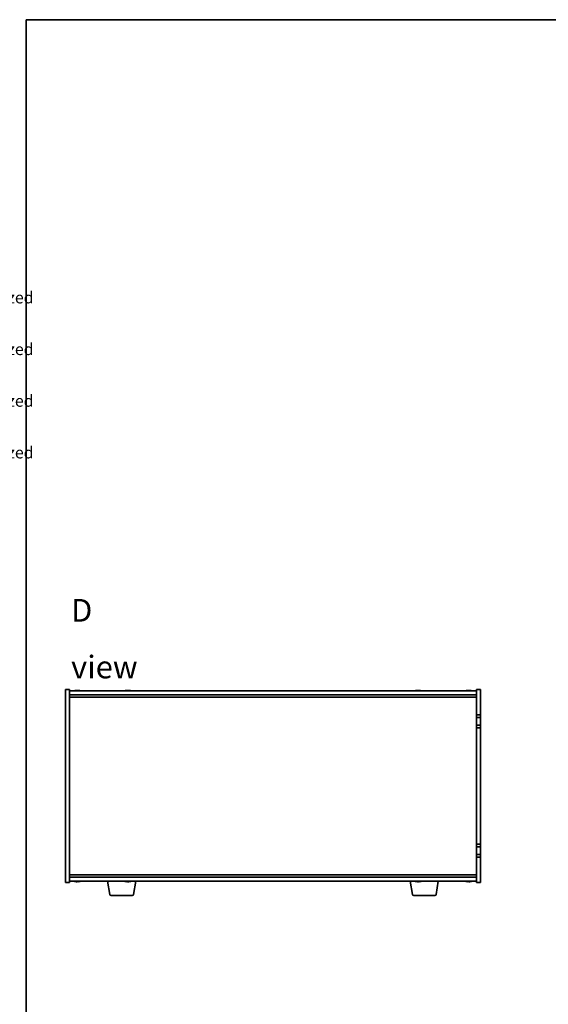
# Model space of a CAD drawing. Units: millimetres. Extents: x 65 to 9705, y 36 to 1441.
# Drawn here: x 1830 to 2238, y 681 to 1441 of the extents above; entities that cross this region are included whole.
import ezdxf

# ---------------------------------------------------------------- set-up
doc = ezdxf.new("R2010")
doc.units = ezdxf.units.MM
doc.header["$LTSCALE"] = 4.5
for name, color, linetype, lineweight in [('Border (ISO)', 7, 'Continuous', 35), ('Symbol (ISO)', 7, 'Continuous', 18), ('Visible (ISO)', 7, 'Continuous', 35)]:
    doc.layers.add(name, color=color, linetype=linetype, lineweight=lineweight)
doc.styles.add('Note Text (TK)', font='txt')
doc.styles.add('Note Text (TK2)', font='txt')

# ---------------------------------------------------------------- blocks, each defined once
blk = doc.blocks.new('図面枠 tk図枠')
at = {"layer": 'Border (ISO)'}
for q in [(405.5, 289), (14.5, 8)]:
    blk.add_line((14.5, 289), q, dxfattribs=at)
blk = doc.blocks.new('NEW構成内容 _ Components')
at = {"layer": 'Symbol (ISO)', "color": 7, "char_height": 2, "attachment_point": 7, "line_spacing_factor": 0.25, "style": 'Note Text (TK2)'}
for insert in [(324.31, 270.92), (324.31, 262.05), (324.31, 253.19), (324.31, 244.32)]:
    blk.add_mtext(' Hairline brushed silver anodized , Hairline brushed black anodized  ', dxfattribs=dict(at, insert=insert))

msp = doc.modelspace()

# ---------------------------------------------------------------- linework, layer by layer
at = {"layer": 'Visible (ISO)'}
for p, q in [((1865.1727, 774.7836), (1865.1727, 923.7836)), ((1865.1727, 923.7836), (1868.1727, 923.7836)), ((1868.1727, 923.7836), (1868.1727, 774.7836)), ((1868.1727, 922.7836), (2182.1727, 922.7836)), ((1874.7224, 922.9677), (1874.7224, 923.1156)), ((1913.7224, 922.9677), (1913.7224, 923.1156)), ((2137.7224, 922.9677), (2137.7224, 923.1156)), ((2176.7224, 922.9677), (2176.7224, 923.1156)), ((2182.1727, 904.2836), (2182.1727, 923.7836)), ((2185.1727, 923.7836), (2182.1727, 923.7836)), ((2185.1727, 923.7836), (2185.1727, 904.2836)), ((1868.1727, 919.7836), (2182.1727, 919.7836)), ((1868.1727, 917.7836), (2182.1727, 917.7836)), ((2185.1727, 904.2836), (2182.1727, 904.2836)), ((2182.1727, 904.2836), (2182.1727, 902.2836)), ((2182.1727, 902.2836), (2185.1727, 902.2836)), ((2182.1727, 896.2836), (2182.1727, 902.2836)), ((2185.1727, 902.2836), (2185.1727, 904.2836)), ((2185.1727, 902.2836), (2185.1727, 896.2836)), ((2182.1727, 896.2836), (2182.1727, 894.2836)), ((2185.1727, 896.2836), (2182.1727, 896.2836)), ((2182.1727, 894.2836), (2185.1727, 894.2836)), ((2182.1727, 804.2836), (2182.1727, 894.2836)), ((2185.1727, 894.2836), (2185.1727, 896.2836)), ((2185.1727, 894.2836), (2185.1727, 804.2836)), ((2182.1727, 804.2836), (2182.1727, 802.2836)), ((2185.1727, 804.2836), (2182.1727, 804.2836)), ((2182.1727, 802.2836), (2185.1727, 802.2836)), ((2182.1727, 796.2836), (2182.1727, 802.2836)), ((2185.1727, 802.2836), (2185.1727, 804.2836)), ((2185.1727, 802.2836), (2185.1727, 796.2836)), ((2182.1727, 796.2836), (2182.1727, 794.2836)), ((2185.1727, 796.2836), (2182.1727, 796.2836)), ((2182.1727, 794.2836), (2185.1727, 794.2836)), ((2182.1727, 774.7836), (2182.1727, 794.2836)), ((2185.1727, 794.2836), (2185.1727, 796.2836)), ((2185.1727, 794.2836), (2185.1727, 774.7836)), ((2182.1727, 780.7836), (1868.1727, 780.7836)), ((2182.1727, 778.7836), (1868.1727, 778.7836)), ((2182.1727, 775.7836), (1868.1727, 775.7836)), ((1874.7174, 775.5996), (1874.7174, 775.452)), ((1899.2835, 765.6192), (1897.5894, 775.7836)), ((1913.7174, 775.5996), (1913.7174, 775.452)), ((1917.562, 765.6192), (1919.2561, 775.7836)), ((2132.7835, 765.6192), (2131.0894, 775.7836)), ((2137.7174, 775.5996), (2137.7174, 775.452)), ((2151.062, 765.6192), (2152.7561, 775.7836)), ((2176.7174, 775.5996), (2176.7174, 775.452)), ((1865.1727, 774.7836), (1868.1727, 774.7836)), ((2185.1727, 774.7836), (2182.1727, 774.7836)), ((1916.5756, 764.7836), (1900.2699, 764.7836)), ((2150.0756, 764.7836), (2133.7699, 764.7836))]:
    msp.add_line(p, q, dxfattribs=at)
for centre, radius, start, end in [((1874.1727, 915.0334), 8.1502, 103.3360595, 108.0250048), ((1874.1727, 915.0334), 8.1502, 71.9749952, 76.6639405), ((1913.1727, 915.0334), 8.1502, 103.3360595, 108.0250048), ((1913.1727, 915.0334), 8.1502, 71.9749952, 76.6639405), ((2137.1727, 915.0334), 8.1502, 103.3360595, 108.0250048), ((2137.1727, 915.0334), 8.1502, 71.9749952, 76.6639405), ((2176.1727, 915.0334), 8.1502, 103.3360595, 108.0250048), ((2176.1727, 915.0334), 8.1502, 71.9749952, 76.6639405), ((1874.1727, 783.5338), 8.1502, 251.9749952, 256.6773991), ((1874.1727, 783.5338), 8.1502, 283.3226009, 288.0250048), ((1913.1727, 783.5338), 8.1502, 251.9749952, 256.6773991), ((1913.1727, 783.5338), 8.1502, 283.3226009, 288.0250048), ((2137.1727, 783.5338), 8.1502, 251.9749952, 256.6773991), ((2137.1727, 783.5338), 8.1502, 283.3226009, 288.0250048), ((2176.1727, 783.5338), 8.1502, 251.9749952, 256.6773991), ((2176.1727, 783.5338), 8.1502, 283.3226009, 288.0250048), ((1900.2699, 765.7836), 1, 189.4623222, 270), ((1916.5756, 765.7836), 1, 270, 350.5376778), ((2133.7699, 765.7836), 1, 189.4623222, 270), ((2150.0756, 765.7836), 1, 270, 350.5376778)]:
    msp.add_arc(centre, radius, start, end, dxfattribs=at)
for centre, major_axis, ratio, start_param, end_param in [((1872.3522, 915.0334), (0, 7.9375), 0.17778053, 6.23655411, 6.32530408), ((1874.1069, 915.0334), (0, 8.1418), 0.98407016, 0.13675912, 0.22753887), ((1874.2385, 915.0334), (0, 8.1418), 0.98407016, 0.13675912, 0.22922414), ((1873.8086, 915.0334), (0, 8.1418), 0.17778053, 6.05396117, 6.14642619), ((1873.8438, 915.0334), (0, 7.9375), 0.98407016, 6.24106654, 6.2458825), ((1874.5016, 915.0334), (0, 7.9375), 0.98407016, 6.23655411, 6.3298165), ((1874.5368, 915.0334), (0, 8.1418), 0.17778053, 0.13675912, 0.22753887), ((1874.5368, 915.0334), (0, 8.1418), 0.17778053, 6.05396117, 6.14642619), ((1874.2385, 915.0334), (0, 8.1418), 0.98407016, 6.05396117, 6.14642619), ((1875.9933, 915.0334), (0, 7.9375), 0.17778053, 6.23655411, 6.2458825), ((1911.3522, 915.0334), (0, 7.9375), 0.17778053, 6.23655411, 6.32530408), ((1913.1069, 915.0334), (0, 8.1418), 0.98407016, 0.13675912, 0.22753887), ((1913.2385, 915.0334), (0, 8.1418), 0.98407016, 0.13675912, 0.22922414), ((1912.8086, 915.0334), (0, 8.1418), 0.17778053, 6.05396117, 6.14642619), ((1912.8438, 915.0334), (0, 7.9375), 0.98407016, 6.24106654, 6.2458825), ((1913.5016, 915.0334), (0, 7.9375), 0.98407016, 6.23655411, 6.3298165), ((1913.5368, 915.0334), (0, 8.1418), 0.17778053, 0.13675912, 0.22753887), ((1913.5368, 915.0334), (0, 8.1418), 0.17778053, 6.05396117, 6.14642619), ((1913.2385, 915.0334), (0, 8.1418), 0.98407016, 6.05396117, 6.14642619), ((1914.9933, 915.0334), (0, 7.9375), 0.17778053, 6.23655411, 6.2458825), ((2135.3522, 915.0334), (0, 7.9375), 0.17778053, 6.23655411, 6.32530408), ((2137.1069, 915.0334), (0, 8.1418), 0.98407016, 0.13675912, 0.22753887), ((2137.2385, 915.0334), (0, 8.1418), 0.98407016, 0.13675912, 0.22922414), ((2136.8086, 915.0334), (0, 8.1418), 0.17778053, 6.05396117, 6.14642619), ((2136.8438, 915.0334), (0, 7.9375), 0.98407016, 6.24106654, 6.2458825), ((2137.5016, 915.0334), (0, 7.9375), 0.98407016, 6.23655411, 6.3298165), ((2137.5368, 915.0334), (0, 8.1418), 0.17778053, 0.13675912, 0.22753887), ((2137.5368, 915.0334), (0, 8.1418), 0.17778053, 6.05396117, 6.14642619), ((2137.2385, 915.0334), (0, 8.1418), 0.98407016, 6.05396117, 6.14642619), ((2138.9933, 915.0334), (0, 7.9375), 0.17778053, 6.23655411, 6.2458825), ((2174.3522, 915.0334), (0, 7.9375), 0.17778053, 6.23655411, 6.32530408), ((2176.1069, 915.0334), (0, 8.1418), 0.98407016, 0.13675912, 0.22753887), ((2176.2385, 915.0334), (0, 8.1418), 0.98407016, 0.13675912, 0.22922414), ((2175.8086, 915.0334), (0, 8.1418), 0.17778053, 6.05396117, 6.14642619), ((2175.8438, 915.0334), (0, 7.9375), 0.98407016, 6.24106654, 6.2458825), ((2176.5016, 915.0334), (0, 7.9375), 0.98407016, 6.23655411, 6.3298165), ((2176.5368, 915.0334), (0, 8.1418), 0.17778053, 0.13675912, 0.22753887), ((2176.5368, 915.0334), (0, 8.1418), 0.17778053, 6.05396117, 6.14642619), ((2176.2385, 915.0334), (0, 8.1418), 0.98407016, 6.05396117, 6.14642619), ((2177.9933, 915.0334), (0, 7.9375), 0.17778053, 6.23655411, 6.2458825), ((1872.3504, 783.5338), (0, -7.9375), 0.17229003, 6.24240852, 6.3298165), ((1874.109, 783.5338), (0, -8.1418), 0.98504627, 6.05607349, 6.14642619), ((1874.2365, 783.5338), (0, -8.1418), 0.98504627, 6.05396117, 6.14642619), ((1873.8083, 783.5338), (0, -8.1418), 0.17229003, 0.13675912, 0.22922414), ((1873.854, 783.5338), (0, -7.9375), 0.98504627, 0.03455441, 0.04077679), ((1874.4915, 783.5338), (0, -7.9375), 0.98504627, 6.23655411, 6.3298165), ((1874.5372, 783.5338), (0, -8.1418), 0.17229003, 6.05607349, 6.14642619), ((1874.5372, 783.5338), (0, -8.1418), 0.17229003, 0.13675912, 0.22922414), ((1874.2365, 783.5338), (0, -8.1418), 0.98504627, 0.13675912, 0.22922414), ((1875.9951, 783.5338), (0, -7.9375), 0.17229003, 0.03455441, 0.04663119), ((1911.3504, 783.5338), (0, -7.9375), 0.17229003, 6.24240852, 6.3298165), ((1913.109, 783.5338), (0, -8.1418), 0.98504627, 6.05607349, 6.14642619), ((1913.2365, 783.5338), (0, -8.1418), 0.98504627, 6.05396117, 6.14642619), ((1912.8083, 783.5338), (0, -8.1418), 0.17229003, 0.13675912, 0.22922414), ((1912.854, 783.5338), (0, -7.9375), 0.98504627, 0.03455441, 0.04077679), ((1913.4915, 783.5338), (0, -7.9375), 0.98504627, 6.23655411, 6.3298165), ((1913.5372, 783.5338), (0, -8.1418), 0.17229003, 6.05607349, 6.14642619), ((1913.5372, 783.5338), (0, -8.1418), 0.17229003, 0.13675912, 0.22922414), ((1913.2365, 783.5338), (0, -8.1418), 0.98504627, 0.13675912, 0.22922414), ((1914.9951, 783.5338), (0, -7.9375), 0.17229003, 0.03455441, 0.04663119), ((2135.3504, 783.5338), (0, -7.9375), 0.17229003, 6.24240852, 6.3298165), ((2137.109, 783.5338), (0, -8.1418), 0.98504627, 6.05607349, 6.14642619), ((2137.2365, 783.5338), (0, -8.1418), 0.98504627, 6.05396117, 6.14642619), ((2136.8083, 783.5338), (0, -8.1418), 0.17229003, 0.13675912, 0.22922414), ((2136.854, 783.5338), (0, -7.9375), 0.98504627, 0.03455441, 0.04077679), ((2137.4915, 783.5338), (0, -7.9375), 0.98504627, 6.23655411, 6.3298165), ((2137.5372, 783.5338), (0, -8.1418), 0.17229003, 6.05607349, 6.14642619), ((2137.5372, 783.5338), (0, -8.1418), 0.17229003, 0.13675912, 0.22922414), ((2137.2365, 783.5338), (0, -8.1418), 0.98504627, 0.13675912, 0.22922414), ((2138.9951, 783.5338), (0, -7.9375), 0.17229003, 0.03455441, 0.04663119), ((2174.3504, 783.5338), (0, -7.9375), 0.17229003, 6.24240852, 6.3298165), ((2176.109, 783.5338), (0, -8.1418), 0.98504627, 6.05607349, 6.14642619), ((2176.2365, 783.5338), (0, -8.1418), 0.98504627, 6.05396117, 6.14642619), ((2175.8083, 783.5338), (0, -8.1418), 0.17229003, 0.13675912, 0.22922414), ((2175.854, 783.5338), (0, -7.9375), 0.98504627, 0.03455441, 0.04077679), ((2176.4915, 783.5338), (0, -7.9375), 0.98504627, 6.23655411, 6.3298165), ((2176.5372, 783.5338), (0, -8.1418), 0.17229003, 6.05607349, 6.14642619), ((2176.5372, 783.5338), (0, -8.1418), 0.17229003, 0.13675912, 0.22922414), ((2176.2365, 783.5338), (0, -8.1418), 0.98504627, 0.13675912, 0.22922414), ((2177.9951, 783.5338), (0, -7.9375), 0.17229003, 0.03455441, 0.04663119)]:
    msp.add_ellipse(centre, major_axis=major_axis, ratio=ratio, start_param=start_param, end_param=end_param, dxfattribs=at)
for points, knots in [([(1873.0146, 923.0992), (1873.1056, 923.1119), (1873.1997, 923.1229), (1873.3658, 923.1376), (1873.4378, 923.1412), (1873.5195, 923.1412), (1873.5445, 923.1402), (1873.5648, 923.1381)], [0.3383634956, 0.3383634956, 0.3383634956, 0.3383634956, 0.3663480361, 0.3663480361, 0.3943325766, 0.3943325766, 0.4093046369, 0.4093046369, 0.4093046369, 0.4093046369]), ([(1874.006, 923.0992), (1873.9895, 923.1119), (1873.9538, 923.1229), (1873.8472, 923.1376), (1873.7763, 923.1412), (1873.623, 923.1412), (1873.5307, 923.1376), (1873.3378, 923.1229), (1873.2371, 923.1119), (1873.1462, 923.0992)], [0, 0, 0, 0, 0.027984541, 0.027984541, 0.055969081, 0.055969081, 0.083953622, 0.083953622, 0.111938162, 0.111938162, 0.111938162, 0.111938162]), ([(1874.3395, 923.0992), (1874.3559, 923.1119), (1874.3916, 923.1229), (1874.4982, 923.1376), (1874.5692, 923.1412), (1874.6868, 923.1412), (1874.7323, 923.1402), (1874.7805, 923.1381)], [0.2251642249, 0.2251642249, 0.2251642249, 0.2251642249, 0.2531487654, 0.2531487654, 0.2811333059, 0.2811333059, 0.2961053662, 0.2961053662, 0.2961053662, 0.2961053662]), ([(1875.3308, 923.0992), (1875.2399, 923.1119), (1875.1458, 923.1229), (1874.9796, 923.1376), (1874.9076, 923.1412), (1874.8012, 923.1412), (1874.76, 923.1376), (1874.7182, 923.1229), (1874.7177, 923.1119), (1874.7342, 923.0992)], [0.113199271, 0.113199271, 0.113199271, 0.113199271, 0.141183811, 0.141183811, 0.169168352, 0.169168352, 0.197152892, 0.197152892, 0.225137433, 0.225137433, 0.225137433, 0.225137433]), ([(1912.0146, 923.0992), (1912.1056, 923.1119), (1912.1997, 923.1229), (1912.3658, 923.1376), (1912.4378, 923.1412), (1912.5195, 923.1412), (1912.5445, 923.1402), (1912.5648, 923.1381)], [0.3383634956, 0.3383634956, 0.3383634956, 0.3383634956, 0.3663480361, 0.3663480361, 0.3943325766, 0.3943325766, 0.4093046369, 0.4093046369, 0.4093046369, 0.4093046369]), ([(1913.006, 923.0992), (1912.9895, 923.1119), (1912.9538, 923.1229), (1912.8472, 923.1376), (1912.7763, 923.1412), (1912.623, 923.1412), (1912.5307, 923.1376), (1912.3378, 923.1229), (1912.2371, 923.1119), (1912.1462, 923.0992)], [0, 0, 0, 0, 0.027984541, 0.027984541, 0.055969081, 0.055969081, 0.083953622, 0.083953622, 0.111938162, 0.111938162, 0.111938162, 0.111938162]), ([(1913.3395, 923.0992), (1913.3559, 923.1119), (1913.3916, 923.1229), (1913.4982, 923.1376), (1913.5692, 923.1412), (1913.6868, 923.1412), (1913.7323, 923.1402), (1913.7805, 923.1381)], [0.2251642249, 0.2251642249, 0.2251642249, 0.2251642249, 0.2531487654, 0.2531487654, 0.2811333059, 0.2811333059, 0.2961053662, 0.2961053662, 0.2961053662, 0.2961053662]), ([(1914.3308, 923.0992), (1914.2399, 923.1119), (1914.1458, 923.1229), (1913.9796, 923.1376), (1913.9076, 923.1412), (1913.8012, 923.1412), (1913.76, 923.1376), (1913.7182, 923.1229), (1913.7177, 923.1119), (1913.7342, 923.0992)], [0.113199271, 0.113199271, 0.113199271, 0.113199271, 0.141183811, 0.141183811, 0.169168352, 0.169168352, 0.197152892, 0.197152892, 0.225137433, 0.225137433, 0.225137433, 0.225137433]), ([(2136.0146, 923.0992), (2136.1056, 923.1119), (2136.1997, 923.1229), (2136.3658, 923.1376), (2136.4378, 923.1412), (2136.5195, 923.1412), (2136.5445, 923.1402), (2136.5648, 923.1381)], [0.3383634956, 0.3383634956, 0.3383634956, 0.3383634956, 0.3663480361, 0.3663480361, 0.3943325766, 0.3943325766, 0.4093046369, 0.4093046369, 0.4093046369, 0.4093046369]), ([(2137.006, 923.0992), (2136.9895, 923.1119), (2136.9538, 923.1229), (2136.8472, 923.1376), (2136.7763, 923.1412), (2136.623, 923.1412), (2136.5307, 923.1376), (2136.3378, 923.1229), (2136.2371, 923.1119), (2136.1462, 923.0992)], [0, 0, 0, 0, 0.027984541, 0.027984541, 0.055969081, 0.055969081, 0.083953622, 0.083953622, 0.111938162, 0.111938162, 0.111938162, 0.111938162]), ([(2137.3395, 923.0992), (2137.3559, 923.1119), (2137.3916, 923.1229), (2137.4982, 923.1376), (2137.5692, 923.1412), (2137.6868, 923.1412), (2137.7323, 923.1402), (2137.7805, 923.1381)], [0.2251642249, 0.2251642249, 0.2251642249, 0.2251642249, 0.2531487654, 0.2531487654, 0.2811333059, 0.2811333059, 0.2961053662, 0.2961053662, 0.2961053662, 0.2961053662]), ([(2138.3308, 923.0992), (2138.2399, 923.1119), (2138.1458, 923.1229), (2137.9796, 923.1376), (2137.9076, 923.1412), (2137.8012, 923.1412), (2137.76, 923.1376), (2137.7182, 923.1229), (2137.7177, 923.1119), (2137.7342, 923.0992)], [0.113199271, 0.113199271, 0.113199271, 0.113199271, 0.141183811, 0.141183811, 0.169168352, 0.169168352, 0.197152892, 0.197152892, 0.225137433, 0.225137433, 0.225137433, 0.225137433]), ([(2175.0146, 923.0992), (2175.1056, 923.1119), (2175.1997, 923.1229), (2175.3658, 923.1376), (2175.4378, 923.1412), (2175.5195, 923.1412), (2175.5445, 923.1402), (2175.5648, 923.1381)], [0.3383634956, 0.3383634956, 0.3383634956, 0.3383634956, 0.3663480361, 0.3663480361, 0.3943325766, 0.3943325766, 0.4093046369, 0.4093046369, 0.4093046369, 0.4093046369]), ([(2176.006, 923.0992), (2175.9895, 923.1119), (2175.9538, 923.1229), (2175.8472, 923.1376), (2175.7763, 923.1412), (2175.623, 923.1412), (2175.5307, 923.1376), (2175.3378, 923.1229), (2175.2371, 923.1119), (2175.1462, 923.0992)], [0, 0, 0, 0, 0.027984541, 0.027984541, 0.055969081, 0.055969081, 0.083953622, 0.083953622, 0.111938162, 0.111938162, 0.111938162, 0.111938162]), ([(2176.3395, 923.0992), (2176.3559, 923.1119), (2176.3916, 923.1229), (2176.4982, 923.1376), (2176.5692, 923.1412), (2176.6868, 923.1412), (2176.7323, 923.1402), (2176.7805, 923.1381)], [0.2251642249, 0.2251642249, 0.2251642249, 0.2251642249, 0.2531487654, 0.2531487654, 0.2811333059, 0.2811333059, 0.2961053662, 0.2961053662, 0.2961053662, 0.2961053662]), ([(2177.3308, 923.0992), (2177.2399, 923.1119), (2177.1458, 923.1229), (2176.9796, 923.1376), (2176.9076, 923.1412), (2176.8012, 923.1412), (2176.76, 923.1376), (2176.7182, 923.1229), (2176.7177, 923.1119), (2176.7342, 923.0992)], [0.113199271, 0.113199271, 0.113199271, 0.113199271, 0.141183811, 0.141183811, 0.169168352, 0.169168352, 0.197152892, 0.197152892, 0.225137433, 0.225137433, 0.225137433, 0.225137433]), ([(1873.5662, 775.4289), (1873.546, 775.4269), (1873.5214, 775.4259), (1873.4401, 775.4259), (1873.3676, 775.4296), (1873.2009, 775.4442), (1873.1066, 775.4553), (1873.0156, 775.468)], [0.2666531511, 0.2666531511, 0.2666531511, 0.2666531511, 0.2811333059, 0.2811333059, 0.3091178465, 0.3091178465, 0.337102387, 0.337102387, 0.337102387, 0.337102387]), ([(1873.1431, 775.468), (1873.2341, 775.4553), (1873.3347, 775.4442), (1873.5274, 775.4296), (1873.6195, 775.4259), (1873.7722, 775.4259), (1873.8427, 775.4296), (1873.9484, 775.4442), (1873.9836, 775.4553), (1873.9995, 775.468)], [0.113199271, 0.113199271, 0.113199271, 0.113199271, 0.141183811, 0.141183811, 0.169168352, 0.169168352, 0.197152892, 0.197152892, 0.225137433, 0.225137433, 0.225137433, 0.225137433]), ([(1874.7791, 775.4289), (1874.7328, 775.4269), (1874.6891, 775.4259), (1874.5733, 775.4259), (1874.5027, 775.4296), (1874.397, 775.4442), (1874.3619, 775.4553), (1874.3459, 775.468)], [0.3798524218, 0.3798524218, 0.3798524218, 0.3798524218, 0.3943325766, 0.3943325766, 0.4223171172, 0.4223171172, 0.4503016577, 0.4503016577, 0.4503016577, 0.4503016577]), ([(1874.7284, 775.468), (1874.7125, 775.4553), (1874.7136, 775.4442), (1874.7564, 775.4296), (1874.7982, 775.4259), (1874.9054, 775.4259), (1874.9778, 775.4296), (1875.1445, 775.4442), (1875.2388, 775.4553), (1875.3299, 775.468)], [0, 0, 0, 0, 0.027984541, 0.027984541, 0.055969081, 0.055969081, 0.083953622, 0.083953622, 0.111938162, 0.111938162, 0.111938162, 0.111938162]), ([(1912.5662, 775.4289), (1912.546, 775.4269), (1912.5214, 775.4259), (1912.4401, 775.4259), (1912.3676, 775.4296), (1912.2009, 775.4442), (1912.1066, 775.4553), (1912.0156, 775.468)], [0.2666531511, 0.2666531511, 0.2666531511, 0.2666531511, 0.2811333059, 0.2811333059, 0.3091178465, 0.3091178465, 0.337102387, 0.337102387, 0.337102387, 0.337102387]), ([(1912.1431, 775.468), (1912.2341, 775.4553), (1912.3347, 775.4442), (1912.5274, 775.4296), (1912.6195, 775.4259), (1912.7722, 775.4259), (1912.8427, 775.4296), (1912.9484, 775.4442), (1912.9836, 775.4553), (1912.9995, 775.468)], [0.113199271, 0.113199271, 0.113199271, 0.113199271, 0.141183811, 0.141183811, 0.169168352, 0.169168352, 0.197152892, 0.197152892, 0.225137433, 0.225137433, 0.225137433, 0.225137433]), ([(1913.7791, 775.4289), (1913.7328, 775.4269), (1913.6891, 775.4259), (1913.5733, 775.4259), (1913.5027, 775.4296), (1913.397, 775.4442), (1913.3619, 775.4553), (1913.3459, 775.468)], [0.3798524218, 0.3798524218, 0.3798524218, 0.3798524218, 0.3943325766, 0.3943325766, 0.4223171172, 0.4223171172, 0.4503016577, 0.4503016577, 0.4503016577, 0.4503016577]), ([(1913.7284, 775.468), (1913.7125, 775.4553), (1913.7136, 775.4442), (1913.7564, 775.4296), (1913.7982, 775.4259), (1913.9054, 775.4259), (1913.9778, 775.4296), (1914.1445, 775.4442), (1914.2388, 775.4553), (1914.3299, 775.468)], [0, 0, 0, 0, 0.027984541, 0.027984541, 0.055969081, 0.055969081, 0.083953622, 0.083953622, 0.111938162, 0.111938162, 0.111938162, 0.111938162]), ([(2136.5662, 775.4289), (2136.546, 775.4269), (2136.5214, 775.4259), (2136.4401, 775.4259), (2136.3676, 775.4296), (2136.2009, 775.4442), (2136.1066, 775.4553), (2136.0156, 775.468)], [0.2666531511, 0.2666531511, 0.2666531511, 0.2666531511, 0.2811333059, 0.2811333059, 0.3091178465, 0.3091178465, 0.337102387, 0.337102387, 0.337102387, 0.337102387]), ([(2136.1431, 775.468), (2136.2341, 775.4553), (2136.3347, 775.4442), (2136.5274, 775.4296), (2136.6195, 775.4259), (2136.7722, 775.4259), (2136.8427, 775.4296), (2136.9484, 775.4442), (2136.9836, 775.4553), (2136.9995, 775.468)], [0.113199271, 0.113199271, 0.113199271, 0.113199271, 0.141183811, 0.141183811, 0.169168352, 0.169168352, 0.197152892, 0.197152892, 0.225137433, 0.225137433, 0.225137433, 0.225137433]), ([(2137.7791, 775.4289), (2137.7328, 775.4269), (2137.6891, 775.4259), (2137.5733, 775.4259), (2137.5027, 775.4296), (2137.397, 775.4442), (2137.3619, 775.4553), (2137.3459, 775.468)], [0.3798524218, 0.3798524218, 0.3798524218, 0.3798524218, 0.3943325766, 0.3943325766, 0.4223171172, 0.4223171172, 0.4503016577, 0.4503016577, 0.4503016577, 0.4503016577]), ([(2137.7284, 775.468), (2137.7125, 775.4553), (2137.7136, 775.4442), (2137.7564, 775.4296), (2137.7982, 775.4259), (2137.9054, 775.4259), (2137.9778, 775.4296), (2138.1445, 775.4442), (2138.2388, 775.4553), (2138.3299, 775.468)], [0, 0, 0, 0, 0.027984541, 0.027984541, 0.055969081, 0.055969081, 0.083953622, 0.083953622, 0.111938162, 0.111938162, 0.111938162, 0.111938162]), ([(2175.5662, 775.4289), (2175.546, 775.4269), (2175.5214, 775.4259), (2175.4401, 775.4259), (2175.3676, 775.4296), (2175.2009, 775.4442), (2175.1066, 775.4553), (2175.0156, 775.468)], [0.2666531511, 0.2666531511, 0.2666531511, 0.2666531511, 0.2811333059, 0.2811333059, 0.3091178465, 0.3091178465, 0.337102387, 0.337102387, 0.337102387, 0.337102387]), ([(2175.1431, 775.468), (2175.2341, 775.4553), (2175.3347, 775.4442), (2175.5274, 775.4296), (2175.6195, 775.4259), (2175.7722, 775.4259), (2175.8427, 775.4296), (2175.9484, 775.4442), (2175.9836, 775.4553), (2175.9995, 775.468)], [0.113199271, 0.113199271, 0.113199271, 0.113199271, 0.141183811, 0.141183811, 0.169168352, 0.169168352, 0.197152892, 0.197152892, 0.225137433, 0.225137433, 0.225137433, 0.225137433]), ([(2176.7791, 775.4289), (2176.7328, 775.4269), (2176.6891, 775.4259), (2176.5733, 775.4259), (2176.5027, 775.4296), (2176.397, 775.4442), (2176.3619, 775.4553), (2176.3459, 775.468)], [0.3798524218, 0.3798524218, 0.3798524218, 0.3798524218, 0.3943325766, 0.3943325766, 0.4223171172, 0.4223171172, 0.4503016577, 0.4503016577, 0.4503016577, 0.4503016577]), ([(2176.7284, 775.468), (2176.7125, 775.4553), (2176.7136, 775.4442), (2176.7564, 775.4296), (2176.7982, 775.4259), (2176.9054, 775.4259), (2176.9778, 775.4296), (2177.1445, 775.4442), (2177.2388, 775.4553), (2177.3299, 775.468)], [0, 0, 0, 0, 0.027984541, 0.027984541, 0.055969081, 0.055969081, 0.083953622, 0.083953622, 0.111938162, 0.111938162, 0.111938162, 0.111938162])]:
    msp.add_open_spline(points, degree=3, knots=knots, dxfattribs=at)

# ---------------------------------------------------------------- block references
at = {"xscale": 5, "yscale": 5, "zscale": 5}
msp.add_blockref('図面枠 tk図枠', (1762.25, -4), dxfattribs=at)
at = {"layer": 'Symbol (ISO)', "xscale": 4.5, "yscale": 4.5, "zscale": 4.5}
msp.add_blockref('NEW構成内容 _ Components', (0, 0), dxfattribs=at)

# ---------------------------------------------------------------- texts
at = {"layer": 'Symbol (ISO)', "color": 7, "insert": (1869.3749, 963.0561), "char_height": 17.5, "width": 73.07018, "attachment_point": 4, "line_spacing_factor": 1.5, "style": 'Note Text (TK)'}
msp.add_mtext('{\\fＭＳ Ｐゴシック|b0|i0;\\H17.5000;D view}', dxfattribs=at)

doc.saveas('drawing.dxf')
